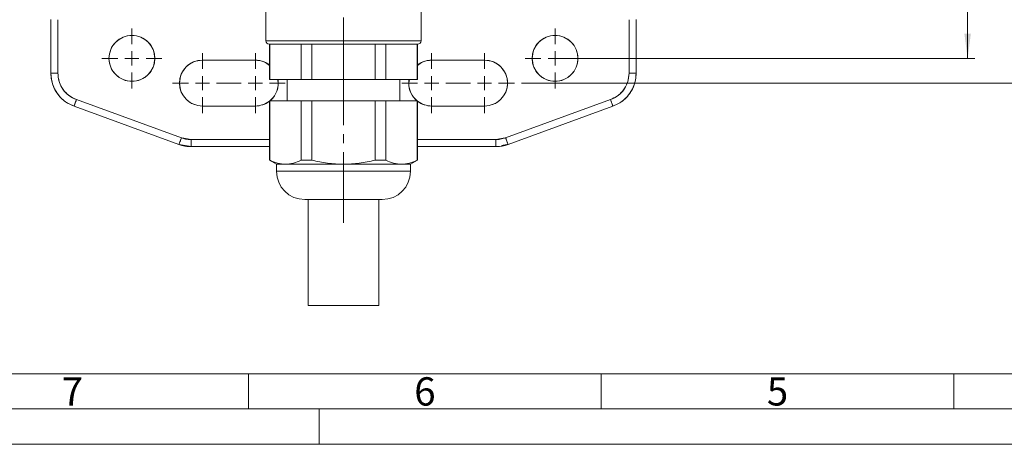
# Model space of a CAD drawing. Units: millimetres. Extents: x 0 to 420, y 0 to 297.
# Drawn here: x 78 to 217, y 0 to 60 of the extents above; entities that cross this region are included whole.
import ezdxf

# ---------------------------------------------------------------- set-up
doc = ezdxf.new("R2010")
doc.units = ezdxf.units.MM
doc.linetypes.add('SLD-Durchgehend', pattern=[0])
doc.linetypes.add('SLD-Punktstrich', pattern=[19.05, 15.24, -1.27, 1.27, -1.27])
doc.styles.add('SLDTEXTSTYLE0', font='ARIAL.TTF', dxfattribs={"width": 0.948})
doc.dimstyles.new('SLDDIMSTYLE0', dxfattribs={"dimtxt": 3, "dimasz": 3.5, "dimexe": 0, "dimexo": 0.0625, "dimgap": 0.75, "dimtad": 1, "dimdec": 3, "dimzin": 12, "dimdsep": 46, "dimtxsty": 'SLDTEXTSTYLE0', "dimsah": 1, "dimcen": 0.09, "dimadec": 0, "dimazin": 0, "dimtfac": 1, "dimtdec": 3, "dimtofl": 0, "dimtmove": 0, "dimatfit": 3, "dimfxl": 1, "dimtolj": 1, "dimtzin": 12, "dimarcsym": 0})

# ---------------------------------------------------------------- blocks, each defined once
blk = doc.blocks.new('*D14')
at = {"color": 7, "linetype": 'SLD-Durchgehend', "lineweight": 0}
for p, q in [((154.47, 139.67), (212.97, 139.67)), ((211.97, 139.67), (211.97, 54.67)), ((154.47, 54.67), (212.97, 54.67))]:
    blk.add_line(p, q, dxfattribs=at)
for points in [[(211.97, 139.67), (211.51, 136.17), (212.43, 136.17)], [(211.97, 54.67), (212.43, 58.17), (211.51, 58.17)]]:
    blk.add_solid(points, dxfattribs=at)
at = {"color": 7, "linetype": 'SLD-Durchgehend', "lineweight": 0, "insert": (208.1, 93.13), "char_height": 3, "attachment_point": 1, "rotation": 90, "style": 'SLDTEXTSTYLE0'}
blk.add_mtext('85', dxfattribs=at)
blk = doc.blocks.new('*D18')
at = {"color": 7, "linetype": 'SLD-Durchgehend', "lineweight": 0}
for p, q in [((148.72, 143.17), (223.49, 143.17)), ((222.49, 51.17), (222.49, 143.17)), ((148.72, 51.17), (223.49, 51.17))]:
    blk.add_line(p, q, dxfattribs=at)
for points in [[(222.49, 143.17), (222.03, 139.67), (222.95, 139.67)], [(222.49, 51.17), (222.95, 54.67), (222.03, 54.67)]]:
    blk.add_solid(points, dxfattribs=at)
at = {"color": 7, "linetype": 'SLD-Durchgehend', "lineweight": 0, "insert": (218.62, 93.13), "char_height": 3, "attachment_point": 1, "rotation": 90, "style": 'SLDTEXTSTYLE0'}
blk.add_mtext('92', dxfattribs=at)
blk = doc.blocks.new('SW_CENTERMARKSYMBOL_6')
at = {"color": 0, "linetype": 'SLD-Durchgehend', "lineweight": 0}
for p, q in [((0, 2), (0, 4.25)), ((-2, 0), (-4.25, 0)), ((0, 0), (-1, 0)), ((0, 0), (0, 1)), ((0, 0), (0, -1)), ((0, 0), (1, 0)), ((2, 0), (4.25, 0)), ((0, -2), (0, -4.25))]:
    blk.add_line(p, q, dxfattribs=at)
blk = doc.blocks.new('SW_CENTERMARKSYMBOL_7')
at = {"color": 0, "linetype": 'SLD-Durchgehend', "lineweight": 0}
for p, q in [((0, 2), (0, 4.25)), ((-2, 0), (-4.25, 0)), ((0, 0), (-1, 0)), ((0, 0), (0, 1)), ((0, 0), (0, -1)), ((0, 0), (1, 0)), ((2, 0), (4.25, 0)), ((0, -2), (0, -4.25))]:
    blk.add_line(p, q, dxfattribs=at)
blk = doc.blocks.new('SW_CENTERMARKSYMBOL_8')
at = {"color": 0, "linetype": 'SLD-Durchgehend', "lineweight": 0}
for p, q in [((0, 2), (0, 4.25)), ((-2, 0), (-4.25, 0)), ((0, 0), (-1, 0)), ((0, 0), (0, 1)), ((0, 0), (0, -1)), ((0, 0), (1, 0)), ((2, 0), (4.25, 0)), ((0, -2), (0, -4.25))]:
    blk.add_line(p, q, dxfattribs=at)
blk = doc.blocks.new('SW_CENTERMARKSYMBOL_9')
at = {"color": 0, "linetype": 'SLD-Durchgehend', "lineweight": 0}
for p, q in [((0, 2), (0, 4.25)), ((-2, 0), (-4.25, 0)), ((0, 0), (-1, 0)), ((0, 0), (0, 1)), ((0, 0), (0, -1)), ((0, 0), (1, 0)), ((2, 0), (4.25, 0)), ((0, -2), (0, -4.25))]:
    blk.add_line(p, q, dxfattribs=at)
blk = doc.blocks.new('SW_CENTERMARKSYMBOL_10')
at = {"color": 0, "linetype": 'SLD-Durchgehend', "lineweight": 0}
for p, q in [((0, 2), (0, 4.25)), ((-2, 0), (-4.25, 0)), ((0, 0), (-1, 0)), ((0, 0), (0, 1)), ((0, 0), (0, -1)), ((0, 0), (1, 0)), ((2, 0), (4.25, 0)), ((0, -2), (0, -4.25))]:
    blk.add_line(p, q, dxfattribs=at)
blk = doc.blocks.new('SW_CENTERMARKSYMBOL_11')
at = {"color": 0, "linetype": 'SLD-Durchgehend', "lineweight": 0}
for p, q in [((0, 2), (0, 4.25)), ((-2, 0), (-4.25, 0)), ((0, 0), (-1, 0)), ((0, 0), (0, 1)), ((0, 0), (0, -1)), ((0, 0), (1, 0)), ((2, 0), (4.25, 0)), ((0, -2), (0, -4.25))]:
    blk.add_line(p, q, dxfattribs=at)

msp = doc.modelspace()

# ---------------------------------------------------------------- linework, layer by layer
at = {"color": 7, "linetype": 'SLD-Punktstrich', "lineweight": 0}
msp.add_line((123.4696, 155.6987), (123.4696, 31.3656), dxfattribs=at)
at = {"color": 7, "linetype": 'SLD-Durchgehend', "lineweight": 15}
for p, q in [((112.4696, 62.6662), (112.4696, 57.1662)), ((134.4696, 57.1662), (134.4696, 62.6662)), ((81.9696, 52.5827), (81.9696, 60.1662)), ((81.9696, 52.5827), (81.9696, 60.1662)), ((82.9696, 60.1284), (82.9696, 52.5827)), ((82.9696, 60.1284), (82.9696, 52.5827)), ((163.9696, 52.5827), (163.9696, 60.1103)), ((163.9696, 52.5827), (163.9696, 60.1103)), ((164.9696, 60.1662), (164.9696, 52.5827)), ((164.9696, 60.1662), (164.9696, 52.5827)), ((134.4696, 57.1662), (112.4696, 57.1662)), ((112.9696, 56.6662), (112.9696, 51.6662)), ((112.9696, 56.6662), (113.0063, 56.6662)), ((113.0063, 56.6662), (113.0063, 51.6662)), ((113.0063, 56.6662), (117.4785, 56.6662)), ((117.4785, 51.6662), (117.4785, 56.6662)), ((117.4785, 56.6662), (118.9975, 56.6662)), ((118.9975, 56.6662), (118.9975, 51.6662)), ((127.9418, 51.6662), (127.9418, 56.6662)), ((127.9418, 56.6662), (129.4608, 56.6662)), ((129.4608, 56.6662), (129.4608, 51.6662)), ((129.4608, 56.6662), (133.9329, 56.6662)), ((133.9329, 51.6662), (133.9329, 56.6662)), ((133.9329, 56.6662), (133.9696, 56.6662)), ((133.9696, 51.6662), (133.9696, 56.6662)), ((103.4696, 54.4177), (110.9696, 54.4177)), ((110.9696, 54.4177), (103.4696, 54.4177)), ((135.9696, 54.4177), (143.4696, 54.4177)), ((143.4696, 54.4177), (135.9696, 54.4177)), ((82.9696, 52.5827), (81.9696, 52.5827)), ((113.0063, 51.6662), (112.9696, 51.6662)), ((113.0063, 51.6662), (117.4785, 51.6662)), ((115.4696, 51.6662), (115.4696, 48.6662)), ((118.9975, 51.6662), (117.4785, 51.6662)), ((118.9975, 51.6662), (127.9418, 51.6662)), ((129.4608, 51.6662), (127.9418, 51.6662)), ((129.4608, 51.6662), (133.9329, 51.6662)), ((131.4696, 48.6662), (131.4696, 51.6662)), ((132.7568, 51.6662), (132.7182, 51.1662)), ((133.9696, 51.6662), (133.9329, 51.6662)), ((164.9696, 52.5827), (163.9696, 52.5827)), ((85.2595, 47.8842), (85.6015, 48.8239)), ((100.1412, 42.4677), (85.2595, 47.8842)), ((100.1412, 42.4677), (85.2595, 47.8842)), ((85.6015, 48.8239), (100.4832, 43.4074)), ((85.6015, 48.8239), (100.4832, 43.4074)), ((110.9696, 47.9147), (103.4696, 47.9147)), ((103.4696, 47.9147), (110.9696, 47.9147)), ((112.9696, 48.6662), (112.9696, 40.2436)), ((112.9696, 48.6662), (113.0063, 48.6662)), ((113.0063, 48.6662), (113.0063, 40.2436)), ((113.0063, 48.6662), (117.4785, 48.6662)), ((117.4785, 40.2436), (117.4785, 48.6662)), ((117.4785, 48.6662), (118.9975, 48.6662)), ((118.9975, 48.6662), (118.9975, 40.2436)), ((118.9975, 48.6662), (127.9418, 48.6662)), ((127.9418, 40.2436), (127.9418, 48.6662)), ((127.9418, 48.6662), (129.4608, 48.6662)), ((129.4608, 48.6662), (129.4608, 40.2436)), ((129.4608, 48.6662), (133.9329, 48.6662)), ((133.9329, 40.2436), (133.9329, 48.6662)), ((133.9329, 48.6662), (133.9696, 48.6662)), ((133.9696, 40.2436), (133.9696, 48.6662)), ((143.4696, 47.9147), (135.9696, 47.9147)), ((135.9696, 47.9147), (143.4696, 47.9147)), ((146.4561, 43.4074), (161.3377, 48.8239)), ((146.4561, 43.4074), (161.3377, 48.8239)), ((161.6797, 47.8842), (146.7981, 42.4677)), ((161.6797, 47.8842), (146.7981, 42.4677)), ((161.3377, 48.8239), (161.6797, 47.8842)), ((100.4832, 43.4074), (100.1412, 42.4677)), ((146.7981, 42.4677), (146.4561, 43.4074)), ((101.8513, 42.1662), (101.8513, 43.1662)), ((101.8513, 43.1662), (112.9696, 43.1662)), ((101.8513, 43.1662), (112.9696, 43.1662)), ((112.9696, 42.1662), (101.8513, 42.1662)), ((112.9696, 42.1662), (101.8513, 42.1662)), ((133.9696, 43.1662), (145.088, 43.1662)), ((133.9696, 43.1662), (145.088, 43.1662)), ((145.088, 42.1662), (133.9696, 42.1662)), ((145.088, 42.1662), (133.9696, 42.1662)), ((145.088, 43.1662), (145.088, 42.1662)), ((113.9696, 39.6662), (112.9696, 40.2436)), ((112.9696, 40.2436), (113.0063, 40.2436)), ((113.9696, 39.6662), (113.9696, 38.6662)), ((113.9696, 39.6662), (115.2424, 39.6662)), ((115.2424, 39.6662), (123.4696, 39.6662)), ((117.4785, 40.2436), (118.9975, 40.2436)), ((123.4696, 39.6662), (131.6969, 39.6662)), ((127.9418, 40.2436), (129.4608, 40.2436)), ((131.6969, 39.6662), (132.9696, 39.6662)), ((132.9696, 39.6662), (133.9696, 40.2436)), ((132.9696, 38.6662), (132.9696, 39.6662)), ((133.9329, 40.2436), (133.9696, 40.2436)), ((118.4696, 34.6662), (118.4696, 19.6662)), ((128.4696, 34.6662), (118.4696, 34.6662)), ((128.4696, 19.6662), (128.4696, 34.6662)), ((128.4696, 19.6662), (118.4696, 19.6662))]:
    msp.add_line(p, q, dxfattribs=at)
at = {"color": 7, "linetype": 'SLD-Durchgehend', "lineweight": 0}
for p, q in [((123.4696, 48.6662), (123.4696, 51.6662)), ((123.4696, 48.6662), (123.4696, 51.6662)), ((123.4696, 38.6662), (123.4696, 39.6662)), ((123.4696, 38.6662), (113.9696, 38.6662)), ((123.4696, 38.6662), (132.9696, 38.6662)), ((10, 10), (410, 10)), ((110, 10), (110, 5)), ((160, 10), (160, 5)), ((210, 10), (210, 5)), ((5, 5), (415, 5)), ((120, 5), (120, 0)), ((0, 0), (420, 0))]:
    msp.add_line(p, q, dxfattribs=at)
at = {"color": 7, "linetype": 'SLD-Durchgehend', "lineweight": 15}
for centre, radius, start, end in [((93.4696, 54.6662), 3.2515, 360, 180), ((153.4696, 54.6662), 3.2515, 360, 180), ((112.9484, 57.156), 0.4789, 178.779023, 265.421296), ((133.968, 57.1679), 0.5017, 269.764951, 359.810857), ((93.4696, 54.6662), 3.2515, 180, 360), ((153.4696, 54.6662), 3.2515, 180, 360), ((103.4696, 51.1662), 3.2515, 90, 180), ((110.9696, 51.1662), 3.2515, 52.040177, 90), ((135.9696, 51.1662), 3.2515, 90, 127.959823), ((143.4696, 51.1662), 3.2515, 270, 90), ((86.9696, 52.5827), 5, 180, 250), ((110.9696, 51.1662), 3.2515, 309.746074, 8.845891), ((159.9696, 52.5827), 5, 290, 360), ((103.4696, 51.1662), 3.2515, 180, 270), ((135.9696, 51.1662), 3.2515, 180, 230.253926), ((110.9696, 51.1662), 3.2515, 270, 307.959823), ((135.9696, 51.1662), 3.2515, 232.040177, 270), ((101.8513, 47.1662), 5, 250, 270), ((145.088, 47.1662), 5, 270, 290), ((117.9696, 38.6662), 4, 180, 270), ((128.9696, 38.6662), 4, 270, 360)]:
    msp.add_arc(centre, radius, start, end, dxfattribs=at)
for points, knots in [([(90.2182, 54.6662), (90.267, 55.0918), (90.3648, 55.9429), (91.1167, 57.0252), (92.1914, 57.7484), (93.4696, 58.0023), (94.7478, 57.7484), (95.8226, 57.0252), (96.5745, 55.9429), (96.6722, 55.0918), (96.7211, 54.6662)], [0, 0, 0, 0, 0.125, 0.25, 0.375, 0.5, 0.625, 0.75, 0.875, 1, 1, 1, 1]), ([(150.2182, 54.6662), (150.267, 55.0918), (150.3648, 55.9429), (151.1167, 57.0252), (152.1914, 57.7484), (153.4696, 58.0023), (154.7478, 57.7484), (155.8226, 57.0252), (156.5745, 55.9429), (156.6722, 55.0918), (156.7211, 54.6662)], [0, 0, 0, 0, 0.125, 0.25, 0.375, 0.5, 0.625, 0.75, 0.875, 1, 1, 1, 1]), ([(134.4696, 57.1662), (134.4467, 57.1662), (134.4008, 57.1662), (133.9821, 57.1662), (133.1661, 57.1662), (131.8103, 57.1662), (130.0797, 57.1662), (128.0493, 57.1662), (125.8125, 57.1662), (123.4696, 57.1662), (121.1268, 57.1662), (118.89, 57.1662), (116.8592, 57.1662), (115.1301, 57.1662), (113.769, 57.1662), (112.878, 57.1662), (112.4572, 57.1662), (112.5131, 57.1662), (112.5283, 57.1662)], [0, 0, 0, 0, 0.04664855, 0.0932955, 0.1610849, 0.22887138, 0.29666084, 0.36445029, 0.43223677, 0.50002622, 0.56781566, 0.63560214, 0.70339159, 0.77118105, 0.83896754, 0.90675693, 0.97454584, 1, 1, 1, 1]), ([(133.951, 56.6662), (133.9404, 56.6662), (133.9172, 56.6662), (133.561, 56.6662), (132.9534, 56.6662), (132.0984, 56.6662), (131.0242, 56.6662), (129.7584, 56.6662), (128.3315, 56.6662), (126.7816, 56.6662), (125.1468, 56.6662), (123.4696, 56.6662), (121.7924, 56.6662), (120.1576, 56.6662), (118.6077, 56.6662), (117.1809, 56.6662), (115.915, 56.6662), (114.8408, 56.6662), (113.9858, 56.6662), (113.3782, 56.6662), (113.022, 56.6662), (112.9988, 56.6662), (112.9882, 56.6662)], [0, 0, 0, 0, 0.04234808, 0.0931963, 0.14404492, 0.19489364, 0.24574232, 0.29659104, 0.34743975, 0.39828843, 0.44913711, 0.49998582, 0.55083452, 0.60168321, 0.65253188, 0.70338059, 0.75422931, 0.80507799, 0.85592671, 0.90677533, 0.95762355, 1, 1, 1, 1]), ([(113.0257, 56.6662), (113.0111, 56.6662), (112.9577, 56.6662), (113.3594, 56.6662), (114.21, 56.6662), (115.5092, 56.6662), (117.1597, 56.6662), (119.0982, 56.6662), (121.2333, 56.6662), (123.4696, 56.6662), (125.706, 56.6662), (127.8411, 56.6662), (129.7795, 56.6662), (131.4301, 56.6662), (132.7293, 56.6662), (133.5798, 56.6662), (133.9815, 56.6662), (133.9282, 56.6662), (133.9136, 56.6662)], [0, 0, 0, 0, 0.0254555, 0.09324796, 0.16104091, 0.22883095, 0.29662397, 0.36441697, 0.432207, 0.5, 0.567793, 0.63558304, 0.70337604, 0.77116906, 0.8389591, 0.90675204, 0.9745445, 1, 1, 1, 1]), ([(116.4697, 56.6662), (116.4957, 56.6662), (116.5478, 56.6662), (116.964, 56.6662), (117.6109, 56.6662), (118.4882, 56.6662), (119.5555, 56.6662), (120.7736, 56.6662), (122.0952, 56.6662), (123.0115, 56.6662), (123.4696, 56.6662)], [0, 0, 0, 0, 0.12495644, 0.24996266, 0.37496889, 0.49997511, 0.62498133, 0.74998755, 0.87499378, 1, 1, 1, 1]), ([(156.7211, 54.6662), (156.6722, 54.2406), (156.5745, 53.3895), (155.8226, 52.3072), (154.7478, 51.584), (153.4696, 51.3301), (152.1914, 51.584), (151.1167, 52.3072), (150.3648, 53.3895), (150.267, 54.2406), (150.2182, 54.6662)], [0, 0, 0, 0, 0.125, 0.250000001, 0.375000001, 0.499999999, 0.625, 0.75, 0.874999999, 1, 1, 1, 1]), ([(100.2182, 51.1662), (100.267, 51.5923), (100.3648, 52.4444), (101.1167, 53.5191), (102.1914, 54.271), (103.0436, 54.3688), (103.4696, 54.4177)], [0, 0, 0, 0, 0.250000001, 0.499999999, 0.749999995, 1, 1, 1, 1]), ([(110.9696, 54.4177), (111.4028, 54.3796), (112.1463, 54.3142), (112.7272, 53.8563), (112.9696, 53.6652)], [0, 0, 0, 0, 0.58260594, 1, 1, 1, 1]), ([(133.9696, 53.6652), (134.2121, 53.8563), (134.793, 54.3142), (135.5365, 54.3796), (135.9696, 54.4177)], [0, 0, 0, 0, 0.41739406, 1, 1, 1, 1]), ([(143.4696, 54.4177), (143.8952, 54.3688), (144.7463, 54.271), (145.8286, 53.5191), (146.5518, 52.4444), (146.8057, 51.1662), (146.5518, 49.888), (145.8286, 48.8133), (144.7463, 48.0614), (143.8952, 47.9636), (143.4696, 47.9147)], [0, 0, 0, 0, 0.125, 0.25, 0.375, 0.5, 0.625, 0.75, 0.875, 1, 1, 1, 1]), ([(81.9696, 52.5827), (82.0262, 52.0121), (82.1392, 50.8711), (82.9664, 49.4723), (84.0314, 48.4428), (84.8502, 48.0704), (85.2595, 47.8842)], [0, 0, 0, 0, 0.27979463, 0.55951437, 0.77980465, 1, 1, 1, 1]), ([(82.9696, 52.5827), (82.8229, 52.5827), (82.5294, 52.5827), (82.2007, 52.5827), (82.0046, 52.5827), (81.9813, 52.5827), (81.9696, 52.5827)], [0, 0, 0, 0, 0.27965747, 0.55920266, 0.77967329, 1, 1, 1, 1]), ([(82.9696, 52.5827), (83.0057, 52.1751), (83.0778, 51.36), (83.6477, 50.2566), (84.4896, 49.3438), (85.2309, 48.9972), (85.6015, 48.8239)], [0, 0, 0, 0, 0.25, 0.5, 0.75, 1, 1, 1, 1]), ([(85.6015, 48.8239), (85.1881, 49.0225), (84.3612, 49.4197), (83.536, 50.4243), (83.0535, 51.5066), (82.9976, 52.224), (82.9696, 52.5827)], [0, 0, 0, 0, 0.27979463, 0.55951437, 0.77980465, 1, 1, 1, 1]), ([(114.1216, 51.6662), (114.1631, 51.5003), (114.308, 50.9213), (114.0328, 49.8844), (113.3337, 48.8142), (112.245, 48.0611), (111.3948, 47.9635), (110.9696, 47.9147)], [0, 0, 0, 0, 0.09128899, 0.31846674, 0.5456445, 0.77282225, 1, 1, 1, 1]), ([(161.3377, 48.8239), (161.7084, 48.9972), (162.4497, 49.3438), (163.2916, 50.2566), (163.8614, 51.36), (163.9336, 52.1751), (163.9696, 52.5827)], [0, 0, 0, 0, 0.25, 0.5, 0.75, 1, 1, 1, 1]), ([(163.9696, 52.5827), (163.9244, 52.1262), (163.834, 51.2134), (163.1722, 50.0944), (162.3202, 49.2707), (161.6652, 48.9728), (161.3377, 48.8239)], [0, 0, 0, 0, 0.279794631, 0.559514372, 0.779804651, 1, 1, 1, 1]), ([(161.6797, 47.8842), (162.1966, 48.1325), (163.2301, 48.629), (164.2616, 49.8846), (164.8648, 51.2376), (164.9347, 52.1344), (164.9696, 52.5827)], [0, 0, 0, 0, 0.27979463, 0.55951437, 0.77980465, 1, 1, 1, 1]), ([(164.9696, 52.5827), (164.9508, 52.5827), (164.9131, 52.5827), (164.6452, 52.5827), (164.3156, 52.5827), (164.0849, 52.5827), (163.9696, 52.5827)], [0, 0, 0, 0, 0.27965747, 0.55920266, 0.77967329, 1, 1, 1, 1]), ([(103.4696, 47.9147), (103.0436, 47.9636), (102.1914, 48.0614), (101.1167, 48.8133), (100.3648, 49.888), (100.267, 50.7401), (100.2182, 51.1662)], [0, 0, 0, 0, 0.250000004, 0.500000001, 0.750000003, 1, 1, 1, 1]), ([(135.9696, 47.9147), (135.5436, 47.9636), (134.6914, 48.0614), (133.6167, 48.8133), (132.8648, 49.888), (132.767, 50.7401), (132.7182, 51.1662)], [0, 0, 0, 0, 0.25, 0.5, 0.75, 1, 1, 1, 1]), ([(85.2595, 47.8842), (85.266, 47.9019), (85.2789, 47.9374), (85.3705, 48.1891), (85.4832, 48.4988), (85.5621, 48.7156), (85.6015, 48.8239)], [0, 0, 0, 0, 0.27965747, 0.55920266, 0.77967329, 1, 1, 1, 1]), ([(161.3377, 48.8239), (161.3879, 48.686), (161.4883, 48.4102), (161.6007, 48.1014), (161.6678, 47.9171), (161.6757, 47.8952), (161.6797, 47.8842)], [0, 0, 0, 0, 0.27965747, 0.55920266, 0.77967329, 1, 1, 1, 1]), ([(100.4832, 43.4074), (100.433, 43.2695), (100.3326, 42.9938), (100.2202, 42.6849), (100.1531, 42.5006), (100.1451, 42.4787), (100.1412, 42.4677)], [0, 0, 0, 0, 0.27965747, 0.55920266, 0.77967329, 1, 1, 1, 1]), ([(101.8513, 43.1662), (101.5899, 43.1791), (101.1232, 43.2022), (100.6788, 43.3447), (100.4832, 43.4074)], [0, 0, 0, 0, 0.55984727, 1, 1, 1, 1]), ([(146.4561, 43.4074), (146.2061, 43.3302), (145.7596, 43.1922), (145.2933, 43.1742), (145.088, 43.1662)], [0, 0, 0, 0, 0.55984727, 1, 1, 1, 1]), ([(146.7981, 42.4677), (146.7916, 42.4855), (146.7787, 42.5209), (146.6871, 42.7726), (146.5744, 43.0823), (146.4955, 43.2991), (146.4561, 43.4074)], [0, 0, 0, 0, 0.27965747, 0.55920266, 0.77967329, 1, 1, 1, 1]), ([(100.1412, 42.4677), (100.4536, 42.3712), (101.0117, 42.1987), (101.5947, 42.1761), (101.8513, 42.1662)], [0, 0, 0, 0, 0.559847272, 1, 1, 1, 1]), ([(101.8513, 42.1662), (101.8513, 42.1851), (101.8513, 42.2228), (101.8513, 42.4906), (101.8513, 42.8202), (101.8513, 43.0509), (101.8513, 43.1662)], [0, 0, 0, 0, 0.27965747, 0.55920266, 0.77967329, 1, 1, 1, 1]), ([(145.088, 43.1662), (145.088, 43.0194), (145.088, 42.726), (145.088, 42.3973), (145.088, 42.2012), (145.088, 42.1779), (145.088, 42.1662)], [0, 0, 0, 0, 0.27965747, 0.55920266, 0.77967329, 1, 1, 1, 1]), ([(145.088, 42.1662), (145.4146, 42.1823), (145.9981, 42.2112), (146.5536, 42.3893), (146.7981, 42.4677)], [0, 0, 0, 0, 0.559847272, 1, 1, 1, 1]), ([(113.0063, 40.2436), (113.372, 40.0801), (114.1085, 39.751), (114.8627, 39.6946), (115.2424, 39.6662)], [0, 0, 0, 0, 0.49656039, 1, 1, 1, 1]), ([(115.2424, 39.6662), (115.6165, 39.6938), (116.3707, 39.7493), (117.1073, 40.0779), (117.4785, 40.2436)], [0, 0, 0, 0, 0.49607383, 1, 1, 1, 1]), ([(118.9975, 40.2436), (119.7289, 40.0801), (121.2019, 39.751), (122.7103, 39.6946), (123.4696, 39.6662)], [0, 0, 0, 0, 0.49656039, 1, 1, 1, 1]), ([(123.4696, 39.6662), (124.2179, 39.6938), (125.7262, 39.7493), (127.1994, 40.0779), (127.9418, 40.2436)], [0, 0, 0, 0, 0.49607383, 1, 1, 1, 1]), ([(129.4608, 40.2436), (129.8265, 40.0801), (130.563, 39.751), (131.3172, 39.6946), (131.6969, 39.6662)], [0, 0, 0, 0, 0.49656039, 1, 1, 1, 1]), ([(131.6969, 39.6662), (132.071, 39.6938), (132.8251, 39.7493), (133.5617, 40.0779), (133.9329, 40.2436)], [0, 0, 0, 0, 0.49607383, 1, 1, 1, 1]), ([(123.4696, 34.6662), (123.2256, 34.6662), (122.7053, 34.6662), (121.8894, 34.6662), (121.0136, 34.6662), (120.2831, 34.6662), (119.7202, 34.6662), (119.3071, 34.6662), (118.9317, 34.6662), (118.4869, 34.6662), (118.0666, 34.6662), (118.0023, 34.6662), (117.9696, 34.6662)], [0, 0, 0, 0, 0.084811795, 0.180765387, 0.288885242, 0.409766916, 0.476565443, 0.543424841, 0.615898538, 0.688433013, 0.841855608, 1, 1, 1, 1]), ([(128.9696, 34.6662), (128.9381, 34.6662), (128.8914, 34.6662), (128.6102, 34.6662), (128.3399, 34.6662), (128.0072, 34.6662), (127.6325, 34.6662), (127.2191, 34.6662), (126.6564, 34.6662), (125.9256, 34.6662), (125.0498, 34.6662), (124.2339, 34.6662), (123.7137, 34.6662), (123.4696, 34.6662)], [0, 0, 0, 0, 0.15809988, 0.23489946, 0.31176074, 0.38421404, 0.4567281, 0.52350782, 0.59034841, 0.71119606, 0.81928549, 0.91521207, 1, 1, 1, 1])]:
    msp.add_open_spline(points, degree=3, knots=knots, dxfattribs=at)
for points, degree in [([(96.7211, 54.6662), (96.6722, 54.2406), (96.5745, 53.3895), (95.8226, 52.3072), (94.7478, 51.584), (93.4696, 51.3301), (92.1914, 51.584), (91.1167, 52.3072), (90.3648, 53.3895), (90.267, 54.2406), (90.2182, 54.6662)], 3), ([(132.7182, 51.1662), (132.8176, 51.6662)], 1), ([(100.4832, 43.4074), (101.8513, 43.1662)], 1), ([(145.088, 43.1662), (146.4561, 43.4074)], 1), ([(101.8513, 42.1662), (100.3712, 42.4272)], 1), ([(146.7981, 42.4677), (145.943, 42.317)], 1)]:
    msp.add_open_spline(points, degree=degree, dxfattribs=at)
at = {"color": 7, "linetype": 'SLD-Durchgehend', "lineweight": 0}
msp.add_open_spline([(123.4696, 38.6662), (123.4696, 38.2964), (123.4696, 37.5285), (123.4696, 36.4409), (123.4696, 35.4791), (123.4696, 34.7965), (123.4696, 34.7085), (123.4696, 34.6662)], degree=3, knots=[0, 0, 0, 0, 0.17681318, 0.36714934, 0.56355081, 0.79027529, 1, 1, 1, 1], dxfattribs=at)

# ---------------------------------------------------------------- block references
for name, p in [('SW_CENTERMARKSYMBOL_9', (93.4696, 54.6662)), ('SW_CENTERMARKSYMBOL_6', (153.4696, 54.6662)), ('SW_CENTERMARKSYMBOL_10', (103.4696, 51.1662)), ('SW_CENTERMARKSYMBOL_11', (110.9696, 51.1662)), ('SW_CENTERMARKSYMBOL_8', (135.9696, 51.1662)), ('SW_CENTERMARKSYMBOL_7', (143.4696, 51.1662))]:
    msp.add_blockref(name, p, dxfattribs=at)

# ---------------------------------------------------------------- texts
at = {"color": 7, "linetype": 'Continuous', "lineweight": 0, "char_height": 4, "attachment_point": 1, "style": 'SLDTEXTSTYLE0'}
for s, insert in [('7', (83.5, 9.4896)), ('6', (133.5, 9.4896)), ('5', (183.5, 9.4896))]:
    msp.add_mtext(s, dxfattribs=dict(at, insert=insert))

# ---------------------------------------------------------------- dimensions: what is measured, and where the dimension line sits
at = {"color": 7, "linetype": 'SLD-Durchgehend', "lineweight": 0}
for base, p1, p2, picture, middle in [((222.4873, 143.1662), (147.7211, 51.1662), (147.7211, 143.1662), '*D18', (222.4873, 95.424)), ((211.9709, 54.6662), (153.4696, 139.6662), (153.4696, 54.6662), '*D14', (211.9709, 95.424))]:
    dim = msp.add_linear_dim(base=base, p1=p1, p2=p2, angle=90, dimstyle='SLDDIMSTYLE0', dxfattribs=at)
    dim.commit()
    dim.dimension.update_dxf_attribs({"geometry": picture, "text_midpoint": middle, "dimtype": 160})

doc.saveas('drawing.dxf')
